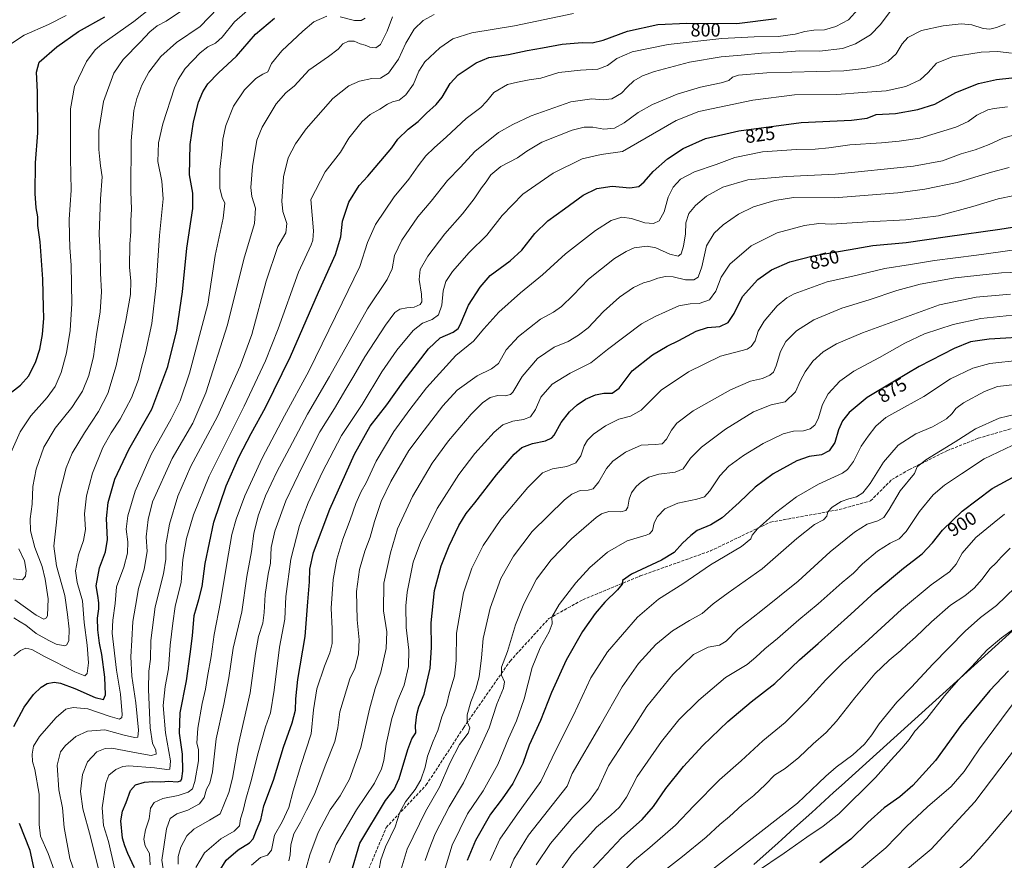
# Model space of a CAD drawing. Units: metres. Extents: x 641038 to 644485, y 4755329 to 4757713.
# Drawn here: x 642753 to 643274, y 4756802 to 4757246 of the extents above; entities that cross this region are included whole.
import ezdxf
from ezdxf.enums import TextEntityAlignment as Align

# ---------------------------------------------------------------- set-up
doc = ezdxf.new("R2010")
doc.units = ezdxf.units.M
doc.header["$MEASUREMENT"] = 0
doc.linetypes.add('DGN Style 3', pattern=[2.307223, 1.648017, -0.659207])
for name, color, linetype, lineweight in [('Curva de nivel maestra', 30, 'Continuous', 30), ('Curva de nivel normal', 30, 'Continuous', 0), ('Espacio natural protegido', 121, 'Continuous', 13), ('Espacio natural protegido CxS', 121, 'Continuous', 0), ('Rótulo de curva de nivel directora', 7, 'Continuous', 0), ('Senda', 7, 'DGN Style 3', 0)]:
    doc.layers.add(name, color=color, linetype=linetype, lineweight=lineweight)
doc.styles.add('Style-Arial', font='txt')

msp = doc.modelspace()

# ---------------------------------------------------------------- linework, layer by layer
at = {"layer": 'Curva de nivel maestra', "color": 30, "linetype": 'Continuous', "lineweight": 30, "flags": 128}
for points, elevation in [([(642745.28, 4757046.0801), (642753.9, 4757052.7401), (642758.33, 4757057.7101), (642761.95, 4757065.2801), (642764.08, 4757071.8401), (642765.45, 4757079.5101), (642766.26, 4757088.1201), (642766.08, 4757093.8501), (642765.62, 4757108.7601), (642764.18, 4757128.5201), (642763.02, 4757137.2201), (642763.07, 4757141.7101), (642762.22, 4757146.5201), (642761.66, 4757154.0401), (642761.81, 4757170.2201), (642763.06, 4757186.0601), (642762.78, 4757207.8401), (642762.4, 4757218.2001), (642763.7, 4757223.5501), (642773.06, 4757231.5201), (642784.49, 4757239.7001), (642798.4, 4757247.3701)], 750), ([(642750.32, 4756872.3801), (642755.85, 4756882.5901), (642760.69, 4756889.1701), (642764.75, 4756893.1601), (642768.01, 4756895.0801), (642771.7, 4756895.8001), (642775.05, 4756895.2701), (642782.64, 4756892.4501), (642793.37, 4756887.6401), (642797.72, 4756886.5701), (642798.7, 4756889.0101), (642798.37, 4756898.3301), (642796.9, 4756910.3501), (642795.66, 4756916.4101), (642794.7, 4756923.5201), (642794.61, 4756929.5301), (642795.31, 4756934.5101), (642795.34, 4756937.7901), (642794.7, 4756941.5501), (642793.84, 4756946.7301), (642795.53, 4756956.2801), (642798.76, 4756964.7301), (642799.92, 4756971.2201), (642799.38, 4756982.2201), (642800.27, 4756990.7501), (642803.8, 4757003.0201), (642811.17, 4757018.7901), (642823.23, 4757040.0501), (642831.65, 4757062.5901), (642836.47, 4757081.8801), (642839.54, 4757102.1001), (642841.84, 4757125.0801), (642844.99, 4757146.1001), (642844.96, 4757154.3001), (642843.17, 4757163.8801), (642843.56, 4757179.9601), (642845.27, 4757191.8801), (642848.02, 4757202.2801), (642850.14, 4757207.7901), (642852.79, 4757211.9401), (642858.49, 4757217.9101), (642868, 4757226.6401), (642878.07, 4757238.2401), (642888.07, 4757246.7501)], 775), ([(642814.18, 4756797.7101), (642810.66, 4756805.1601), (642809, 4756809.2001), (642807.82, 4756813.3001), (642806.96, 4756822.5601), (642807.8, 4756827.6401), (642809.78, 4756832.1901), (642812.02, 4756838.4601), (642814.65, 4756841.5501), (642819.34, 4756842.8501), (642823.82, 4756843.2201), (642828.03, 4756843.1801), (642832.3, 4756843.4401), (642836.74, 4756843.1401), (642838.54, 4756843.6201), (642839.14, 4756844.9101), (642839.66, 4756848.6901), (642839.46, 4756857.7601), (642837.88, 4756868.8501), (642838.25, 4756879.5501), (642841.65, 4756896.5501), (642843.52, 4756910.5501), (642844.71, 4756920.2201), (642845.58, 4756930.9601), (642848.17, 4756939.4901), (642849.81, 4756946.2901), (642851.39, 4756958.5701), (642856.11, 4756980.3901), (642862.6, 4756999.5201), (642869.46, 4757014.9601), (642875.77, 4757027.2801), (642883.35, 4757040.9001), (642896.5, 4757067.9501), (642911.38, 4757101.9701), (642920.4, 4757121.8101), (642923.23, 4757131.1301), (642923.97, 4757139.3401), (642927.32, 4757149.4301), (642932.85, 4757158.2201), (642937.43, 4757163.2201), (642950.07, 4757178.2701), (642953.21, 4757182.7501), (642958.68, 4757188.0701), (642963.97, 4757192.1001), (642968.45, 4757196.4801), (642973.61, 4757201.0201), (642976.71, 4757204.8801), (642980.86, 4757212.2201), (642985.1, 4757216.7001), (642994.6, 4757223.2001), (643001.4, 4757225.9001), (643011.74, 4757227.5401), (643021.6, 4757229.6201), (643029.82, 4757231.0201), (643040.1, 4757233.0201), (643050.7, 4757233.9301), (643056.07, 4757233.7501), (643061.74, 4757235.0601), (643074.74, 4757239.9001), (643090.74, 4757243.3701), (643106.07, 4757244.1001), (643132.4, 4757243.9401), (643153.4, 4757246.4701)], 800), ([(642858.85, 4756795.6801), (642862.6, 4756801.6401), (642868.84, 4756807.2001), (642874.96, 4756810.8501), (642876.88, 4756812.9601), (642878.55, 4756817.5401), (642880.88, 4756822.9801), (642882.52, 4756830.3301), (642887.53, 4756844.0101), (642892.89, 4756861.4001), (642897.41, 4756874.3401), (642899.12, 4756880.9601), (642899.44, 4756887.0401), (642900.35, 4756897.1201), (642904.23, 4756919.8801), (642905.68, 4756938.2201), (642906.57, 4756948.8801), (642906.69, 4756955.4701), (642908.8, 4756964.2201), (642917.31, 4756987.2601), (642930.4, 4757016.2701), (642938.74, 4757031.0701), (642947.4, 4757042.3401), (642956.07, 4757054.5701), (642969.49, 4757071.9301), (642975.67, 4757077.7701), (642982.44, 4757080.7201), (642985.23, 4757082.7601), (642986.27, 4757084.6401), (642990.56, 4757094.9601), (642996.87, 4757104.5701), (643002.07, 4757110.7601), (643012.57, 4757118.5001), (643018.78, 4757124.1801), (643025.74, 4757132.8901), (643032.58, 4757139.5801), (643041.45, 4757145.9901), (643051.25, 4757153.1801), (643058.4, 4757156.6601), (643066.59, 4757157.9601), (643075.94, 4757157.1301), (643080.58, 4757157.7401), (643083.41, 4757160.2201), (643088.17, 4757165.7601), (643095.82, 4757172.3901), (643104.08, 4757177.7601), (643115.93, 4757183.0701), (643133.45, 4757187.1401), (643166.46, 4757191.6201), (643193.11, 4757192.8501), (643201.28, 4757193.9301), (643206.07, 4757195.7501), (643216.22, 4757196.3601), (643228.07, 4757198.5101), (643237.07, 4757201.2501), (643248.27, 4757207.5101), (643260.21, 4757212.2101), (643269.6, 4757214.2401), (643284.28, 4757215.8501)], 825), ([(642928.44, 4756794.5201), (642933.26, 4756810.7401), (642946.77, 4756833.2001), (642951.3, 4756839.0301), (642954, 4756844.9101), (642958.51, 4756860.2201), (642960.75, 4756865.8001), (642962.83, 4756868.9201), (642962.67, 4756872.6101), (642963.26, 4756878.7201), (642964.43, 4756882.7401), (642967.18, 4756889.5001), (642970.38, 4756903.1601), (642971.12, 4756914.0801), (642970.88, 4756927.0801), (642972.75, 4756944.2601), (642976.22, 4756957.2201), (642980.43, 4756967.8801), (642985.53, 4756978.5501), (642989.38, 4756984.9401), (642993.99, 4756990.6201), (643005.4, 4757005.2801), (643014.76, 4757016.2801), (643018.82, 4757019.7401), (643024.42, 4757022.0001), (643031.4, 4757023.3701), (643034.68, 4757024.8501), (643035.97, 4757026.2601), (643039.66, 4757033.0801), (643043.97, 4757038.7201), (643048.07, 4757042.4301), (643052.4, 4757045.3001), (643057.74, 4757047.6801), (643062.18, 4757048.4601), (643066.47, 4757048.5101), (643070.34, 4757051.1801), (643077.12, 4757060.2901), (643087.8, 4757068.7701), (643095.61, 4757073.3501), (643101.84, 4757076.3501), (643110.92, 4757081.2701), (643117.02, 4757083.2901), (643123.39, 4757083.7801), (643127.86, 4757085.8301), (643131.05, 4757090.5401), (643135.48, 4757099.5801), (643143.47, 4757108.6801), (643150.84, 4757113.6601), (643160.5, 4757117.8701), (643172.74, 4757121.1501), (643192.32, 4757124.5401), (643204.3, 4757126.5001), (643222.01, 4757128.1101), (643243.79, 4757131.3001), (643271.35, 4757135.1601), (643290.46, 4757138.2701)], 850), ([(643289.18, 4757078.4601), (643265.84, 4757077.0401), (643256, 4757075.6901), (643247.27, 4757072.0901), (643228.78, 4757062.5901), (643215.75, 4757054.9501), (643201.34, 4757046.1601), (643191.84, 4757038.3801), (643188.2, 4757033.9301), (643186.23, 4757029.1401), (643184.24, 4757022.5101), (643181.28, 4757017.9801), (643177.27, 4757015.9101), (643170.74, 4757014.9801), (643164.12, 4757012.7001), (643151.58, 4757005.9001), (643142.12, 4756998.9201), (643133.68, 4756990.7201), (643124.76, 4756982.7101), (643118.77, 4756979.0101), (643111.48, 4756975.9701), (643108.21, 4756973.2501), (643103.71, 4756969.2201), (643099.32, 4756964.2201), (643092.7, 4756960.2201), (643076.7, 4756952.8801), (643072, 4756949.5501), (643071.76, 4756947.5501), (643069.38, 4756944.5501), (643062.63, 4756938.0801), (643057.55, 4756932.0201), (643050.85, 4756922.4901), (643042.26, 4756907.4801), (643034.57, 4756890.2401), (643028.69, 4756875.5401), (643022.71, 4756862.5201), (643019.26, 4756852.8001), (643014.04, 4756842.2501), (643008.4, 4756834.1601), (643002.24, 4756826.0201), (642994.27, 4756812.0101), (642989.97, 4756801.5501)], 875), ([(643055.62, 4756796.6401), (643071.41, 4756813.5501), (643082.38, 4756823.2201), (643088.4, 4756830.1201), (643094.84, 4756839.5201), (643104.24, 4756851.1201), (643114.39, 4756862.2201), (643127.6, 4756874.9101), (643140.06, 4756885.3401), (643152.61, 4756895.0401), (643165.64, 4756907.5801), (643175.4, 4756916.2201), (643192.69, 4756931.7201), (643205.54, 4756943.5601), (643220.56, 4756956.0501), (643230.38, 4756963.5201), (643235.93, 4756969.4201), (643241.2, 4756976.1801), (643251.52, 4756986.2201), (643267.39, 4756998.1801), (643280.04, 4757005.0601)], 900), ([(643276.02, 4756901.7601), (643266.08, 4756891.3701), (643250.89, 4756872.9401), (643237.35, 4756854.3801), (643225.53, 4756841.1401), (643218.62, 4756835.1801), (643210.29, 4756829.2701), (643201.74, 4756821.6801), (643192.66, 4756812.7801), (643176.24, 4756800.2201)], 925), ([(642752.85, 4756758.7001), (642768.07, 4756761.4801), (642774.23, 4756764.1001), (642776.55, 4756765.4501), (642778.05, 4756767.7301), (642773.97, 4756773.2501), (642769.4, 4756778.8001), (642766.6, 4756781.5601), (642765.56, 4756784.7101), (642762.56, 4756791.2401), (642760.97, 4756797.8801), (642759.03, 4756806.8801), (642753.36, 4756821.1301)], 775)]:
    msp.add_lwpolyline(points, dxfattribs=dict(at, elevation=elevation))
at = {"layer": 'Curva de nivel normal', "color": 30, "linetype": 'Continuous', "lineweight": 0, "flags": 128}
for points, elevation in [([(642748.78, 4757017.04), (642753.74, 4757028.12), (642759.28, 4757036.52), (642767.92, 4757046.2), (642772.18, 4757052.04), (642775.39, 4757059.46), (642778.2, 4757069.81), (642780.07, 4757081.65), (642780.92, 4757095.91), (642780.64, 4757116.22), (642779.86, 4757125.52), (642779.73, 4757131.61), (642779.65, 4757140.3), (642780.6, 4757155.75), (642780.33, 4757172.65), (642780.3, 4757186.12), (642780.25, 4757198.83), (642782.49, 4757210.52), (642788.66, 4757223.89), (642793.24, 4757229.95), (642796.91, 4757233.05), (642813.74, 4757245.02), (642823.07, 4757252.4)], 755), ([(642750.33, 4756909.69), (642753.79, 4756912.58), (642756.65, 4756913.7), (642759.9, 4756913.04), (642766.53, 4756909.34), (642782.61, 4756901.3), (642787.94, 4756899.16), (642789.18, 4756900.44), (642789.74, 4756906.02), (642789.09, 4756915.38), (642787.57, 4756927.33), (642786.7, 4756938.8), (642783.85, 4756948.45), (642782.98, 4756954.55), (642784.46, 4756963.16), (642787.24, 4756970.64), (642788.23, 4756976.38), (642787.76, 4756984.83), (642788.69, 4756994.3), (642791.92, 4757006.26), (642797.45, 4757019.88), (642801.75, 4757027.55), (642806.62, 4757034.74), (642812.59, 4757046.05), (642816.23, 4757055.74), (642817.95, 4757062.97), (642819.89, 4757069.83), (642823.32, 4757085.32), (642825.56, 4757105.49), (642827.41, 4757131.88), (642829.24, 4757151.22), (642828.56, 4757160.51), (642826.5, 4757171.05), (642826.8, 4757180.84), (642829.02, 4757190.79), (642835.32, 4757209.83), (642837.13, 4757214.26), (642840.89, 4757220.16), (642848.74, 4757228.4), (642852.81, 4757231.6), (642856.97, 4757233.55), (642860.52, 4757236.75), (642867.04, 4757244.78), (642876.4, 4757252.98)], 770), ([(642750.36, 4756929.79), (642753.73, 4756927.71), (642756.67, 4756925.83), (642762.17, 4756921.55), (642768.81, 4756917.86), (642772.76, 4756915.77), (642777.36, 4756915.02), (642778.38, 4756915.5), (642779.45, 4756917.75), (642779.64, 4756923.82), (642778.63, 4756931.55), (642777.32, 4756941.55), (642772.92, 4756957.34), (642771.51, 4756967.66), (642772.93, 4756980.41), (642774.21, 4756993.92), (642778.04, 4757009.09), (642781.23, 4757016.88), (642787.68, 4757027.55), (642795.15, 4757038.9), (642800.1, 4757048.4), (642804.47, 4757063.05), (642809.62, 4757086.84), (642811.93, 4757100.63), (642812.11, 4757107.68), (642811.54, 4757115.14), (642811.6, 4757127.19), (642812.23, 4757134.05), (642812.26, 4757139.75), (642812.6, 4757145.75), (642812.24, 4757155.07), (642812.33, 4757181.9), (642813.7, 4757197.88), (642815.27, 4757204.25), (642818.06, 4757211.34), (642821.76, 4757218.14), (642828.04, 4757226.47), (642836.24, 4757233.86), (642848.86, 4757242.38), (642858.16, 4757252)], 765), ([(642750.86, 4756939.32), (642762.23, 4756931.18), (642766.17, 4756929.03), (642767.63, 4756929.75), (642768.19, 4756931.09), (642768.4, 4756939.88), (642766.94, 4756950.22), (642765.23, 4756956.88), (642761.48, 4756967.02), (642759.23, 4756975.78), (642759.05, 4756982.02), (642760.07, 4756989.88), (642760.39, 4756999.22), (642762.14, 4757008.39), (642766.22, 4757019.92), (642772.26, 4757030.09), (642781.07, 4757041), (642786.56, 4757049.58), (642789.94, 4757057.88), (642792.37, 4757067.88), (642794.06, 4757079.59), (642796.01, 4757091.52), (642796.65, 4757102.16), (642796.14, 4757112.02), (642796.02, 4757122.55), (642795.43, 4757132.55), (642796.13, 4757151.22), (642796.96, 4757162.85), (642796.17, 4757168.75), (642795.88, 4757172.03), (642795.2, 4757177.35), (642795.27, 4757187.42), (642797.72, 4757202.61), (642803.26, 4757217.64), (642808.09, 4757224.96), (642817.24, 4757234.22), (642822.18, 4757239.47), (642826.07, 4757242.73), (642830.83, 4757245.1), (642840.01, 4757251.38)], 760), ([(642803.64, 4756796.98), (642800.35, 4756811.49), (642797.68, 4756819.93), (642797.04, 4756829.31), (642799.04, 4756842.31), (642800.63, 4756846.64), (642804.2, 4756849.61), (642807.91, 4756851.24), (642811.06, 4756851.58), (642824.75, 4756850.56), (642831.17, 4756849.54), (642832.81, 4756849.84), (642833.14, 4756854.17), (642830.47, 4756868.95), (642829.33, 4756883.46), (642830.36, 4756893.42), (642832.1, 4756902.79), (642832.94, 4756915.36), (642834.29, 4756927), (642835.62, 4756935.76), (642838.83, 4756948.65), (642839.71, 4756960.62), (642841.67, 4756971.75), (642845.26, 4756984.22), (642853.59, 4757004.58), (642871.99, 4757041.67), (642883.33, 4757065.58), (642890.01, 4757082.54), (642900.82, 4757112.51), (642907.51, 4757126.87), (642908.44, 4757129.38), (642908.73, 4757134.4), (642907.37, 4757150.85), (642914.86, 4757165.57), (642922.9, 4757175.97), (642927.32, 4757183.28), (642934.38, 4757192.05), (642938.65, 4757195.82), (642943.74, 4757198.57), (642947.77, 4757201.21), (642950.41, 4757202.45), (642953.92, 4757203.4), (642957.43, 4757206.14), (642961.53, 4757211.88), (642964.31, 4757218.7), (642967.47, 4757223.57), (642975.4, 4757231.06), (642982.4, 4757235.71), (642992.4, 4757238.97), (643014.9, 4757242.61), (643046.07, 4757249.15)], 795), ([(642822.38, 4756799.22), (642821.98, 4756805.22), (642819.82, 4756809.35), (642819.06, 4756812.76), (642819.86, 4756817.68), (642821.91, 4756823.58), (642822.57, 4756829.12), (642824.43, 4756832.24), (642829.07, 4756834.2), (642837.23, 4756835.83), (642842.53, 4756837.59), (642844.81, 4756839.48), (642846.04, 4756843.29), (642848.01, 4756854.23), (642848, 4756860.27), (642847.11, 4756863.55), (642847.63, 4756871.49), (642849.91, 4756884.5), (642851.68, 4756892.01), (642852.71, 4756898.74), (642854.68, 4756909.26), (642856.13, 4756920.88), (642859.61, 4756938.22), (642862.84, 4756958.55), (642865.6, 4756973.77), (642867.81, 4756982), (642872.36, 4756994.33), (642881.61, 4757014.1), (642893.37, 4757036.55), (642906.32, 4757060.22), (642923.92, 4757096.22), (642933.22, 4757115.55), (642937.18, 4757128.22), (642941.45, 4757137.63), (642951.27, 4757152.22), (642959.02, 4757161.58), (642963.97, 4757168.73), (642968.07, 4757173.89), (642972.4, 4757178.21), (642979.07, 4757184), (642989.4, 4757193.7), (642997.07, 4757199.46), (643000.23, 4757202.61), (643004.05, 4757207.45), (643011.23, 4757211.68), (643016.54, 4757212.97), (643022.63, 4757214.1), (643028.88, 4757215.03), (643038.4, 4757218.03), (643049.74, 4757219.3), (643059.07, 4757219.72), (643064.16, 4757221.72), (643068.94, 4757225.38), (643077.15, 4757228.88), (643096.1, 4757232.75), (643124.54, 4757236.04), (643141.63, 4757236.94), (643154.37, 4757236.99), (643163.3, 4757238.32), (643168.42, 4757239.7), (643173.2, 4757240.35), (643178.83, 4757240.64), (643184.82, 4757242.34), (643191.47, 4757245.91), (643196.65, 4757251.41)], 805), ([(642830.28, 4756790.22), (642828.6, 4756801.66), (642830.94, 4756818.22), (642833.03, 4756823.69), (642836.5, 4756826.13), (642842.3, 4756828.14), (642848.51, 4756831.42), (642850.98, 4756834.9), (642852.22, 4756839.16), (642853.94, 4756842.32), (642855.34, 4756848.42), (642857.28, 4756865.88), (642861.35, 4756884.16), (642864, 4756898.14), (642866.3, 4756913.78), (642870.83, 4756932.98), (642873.55, 4756951.66), (642875.89, 4756964.89), (642877.14, 4756974.39), (642879.47, 4756983.68), (642883.41, 4756994.22), (642889.26, 4757006.88), (642896.05, 4757019.41), (642905.61, 4757037.34), (642917.12, 4757057.38), (642937.22, 4757093.07), (642947.68, 4757108.51), (642950.33, 4757114.22), (642951.54, 4757121.28), (642955.36, 4757129.46), (642963.81, 4757141.78), (642970.84, 4757150.02), (642979.47, 4757160.94), (642986.4, 4757168.02), (642994.04, 4757176.28), (643006.46, 4757186.29), (643014.07, 4757190.55), (643023.74, 4757195.05), (643044.74, 4757202.44), (643055.74, 4757204.04), (643061.75, 4757203.47), (643066.45, 4757204.13), (643071.42, 4757207.01), (643074.4, 4757210.3), (643078.07, 4757213.55), (643082.63, 4757216.18), (643088.98, 4757218.6), (643107.48, 4757223.52), (643124.09, 4757226.2), (643134.74, 4757227.11), (643145.4, 4757228.14), (643154.74, 4757228.58), (643165.6, 4757229.42), (643176.19, 4757229.27), (643188.27, 4757230.76), (643195.07, 4757233.12), (643203.07, 4757237.87), (643208.4, 4757243.31), (643214.07, 4757251.01)], 810), ([(642749.11, 4757233.35), (642755.87, 4757237.73), (642768.74, 4757243.3), (642778.07, 4757248.2)], 745), ([(642774.83, 4756787.55), (642768.4, 4756805.19), (642764.48, 4756814.44), (642763.7, 4756820.52), (642763.77, 4756836.55), (642761.44, 4756849.54), (642760.16, 4756853.86), (642759.99, 4756857.65), (642760.77, 4756861.91), (642763.84, 4756867.01), (642772.74, 4756877.18), (642777.9, 4756881.54), (642781.74, 4756882.46), (642789.42, 4756881.62), (642801.22, 4756877.55), (642806.22, 4756876.22), (642807.41, 4756877.08), (642807.62, 4756878.74), (642806.72, 4756889.48), (642804.67, 4756902.14), (642802.31, 4756921.62), (642802.71, 4756928.49), (642803.88, 4756937.28), (642804.62, 4756946.22), (642808.51, 4756956.64), (642810.41, 4756963.9), (642810.56, 4756969.86), (642809.76, 4756976.61), (642810.58, 4756983.75), (642814.53, 4756996.76), (642822.86, 4757016.1), (642833.45, 4757034.93), (642838.26, 4757044.52), (642843.16, 4757059.04), (642852.8, 4757095.55), (642856.82, 4757121.22), (642860.93, 4757140.94), (642861.81, 4757148.88), (642860.43, 4757151.88), (642859.17, 4757156.66), (642859.14, 4757166.68), (642860.42, 4757177.72), (642860.71, 4757182.73), (642862.34, 4757190.02), (642866.38, 4757200.27), (642872.19, 4757208.86), (642878.19, 4757214.8), (642881.86, 4757217.1), (642884.54, 4757218.37), (642886.53, 4757222.72), (642891.92, 4757229.49), (642903.16, 4757239.86), (642908.92, 4757244.85), (642915.78, 4757247.8)], 780), ([(642786.08, 4756784.72), (642779.86, 4756802.65), (642776.99, 4756818.95), (642776.07, 4756829.32), (642774.14, 4756838.88), (642773.19, 4756851.88), (642775.07, 4756858.88), (642777.69, 4756862.22), (642783.16, 4756866.97), (642789.29, 4756869.91), (642798.43, 4756870.66), (642808.61, 4756867.78), (642814.15, 4756866.46), (642815.92, 4756866.67), (642816.17, 4756870.38), (642814.78, 4756884.88), (642812.7, 4756898.87), (642812.2, 4756909.18), (642812.75, 4756918.02), (642813.26, 4756927.82), (642814.66, 4756935.98), (642816.24, 4756945.34), (642819.22, 4756955.5), (642820.78, 4756964.88), (642820.29, 4756972.55), (642821.31, 4756981.83), (642823.65, 4756991.13), (642834.05, 4757014.05), (642844.89, 4757032.73), (642851.88, 4757048.61), (642863.19, 4757084.58), (642871.86, 4757119.38), (642877.52, 4757138.18), (642878.11, 4757146.26), (642876.14, 4757152.39), (642875.57, 4757157.16), (642876.45, 4757168.4), (642878.82, 4757182.16), (642881.56, 4757189.18), (642888.94, 4757201.43), (642894.04, 4757207.3), (642898.62, 4757210.95), (642906.26, 4757219.16), (642916.62, 4757226.41), (642921.74, 4757230.29), (642924.28, 4757233.24), (642927.26, 4757234.65), (642930.18, 4757234.64), (642933.34, 4757233.22), (642935.97, 4757232.39), (642938.4, 4757231.48), (642941.66, 4757231.07), (642944.11, 4757232.86), (642947.66, 4757239.9), (642950.4, 4757247.44)], 785), ([(642796.18, 4756792.66), (642790.94, 4756814.08), (642786.84, 4756828.78), (642785.62, 4756837.96), (642786.58, 4756847.04), (642789.36, 4756853.59), (642794.22, 4756858.95), (642798.67, 4756860.79), (642802.08, 4756860.82), (642816.01, 4756858.17), (642822.98, 4756857.1), (642825.61, 4756857.77), (642825.39, 4756859.88), (642823.68, 4756863.55), (642822.46, 4756871.55), (642821.47, 4756891.88), (642821.74, 4756901.55), (642822.56, 4756907.94), (642822.77, 4756917.76), (642824.96, 4756935.6), (642829.47, 4756953.03), (642830.73, 4756960.82), (642830.65, 4756968.28), (642832.58, 4756979.34), (642837.05, 4756994.02), (642843.9, 4757009.86), (642857.92, 4757036.26), (642869.95, 4757062.84), (642876.07, 4757079.55), (642883.75, 4757107.7), (642889.89, 4757125.98), (642894.09, 4757133.2), (642894.57, 4757138.21), (642892.54, 4757144.53), (642892.03, 4757149.94), (642892.83, 4757162.8), (642895.4, 4757172.94), (642899.27, 4757180.22), (642904.86, 4757188.22), (642918.96, 4757204.22), (642927.36, 4757210.88), (642933.03, 4757213.49), (642939.48, 4757214.83), (642944.07, 4757215.07), (642948.4, 4757217.68), (642953.59, 4757225.04), (642957.49, 4757233.48), (642962, 4757240.96), (642966.7, 4757245.43), (642972.48, 4757248.73)], 790), ([(643274.31, 4757243.6), (643269.68, 4757241.74), (643266.23, 4757240.86), (643262.66, 4757241.33), (643256.58, 4757243.12), (643251.06, 4757243.67), (643241.55, 4757242.66), (643230, 4757240.17), (643222.89, 4757236.57), (643219.87, 4757233.14), (643216.64, 4757227.92), (643212.46, 4757223.94), (643207.7, 4757221.87), (643199.8, 4757220.1), (643189.07, 4757218.87), (643174.74, 4757218.6), (643148.27, 4757217.75), (643133.24, 4757216.6), (643130.09, 4757215.47), (643128.15, 4757213.79), (643124.24, 4757212.52), (643113.23, 4757210.25), (643100.88, 4757206.52), (643087.8, 4757201.08), (643080.31, 4757196.87), (643072.88, 4757191.36), (643067.75, 4757188.61), (643062.13, 4757188.05), (643056.42, 4757189.08), (643051.74, 4757189.16), (643045.43, 4757187.58), (643029.43, 4757181.21), (643021.4, 4757176.39), (643016.49, 4757172.96), (643007.75, 4757168.25), (643002.49, 4757163.85), (643000, 4757160.24), (642997.44, 4757156.96), (642993.69, 4757151.24), (642987.41, 4757143.28), (642978.07, 4757132.78), (642969.18, 4757120.98), (642965.16, 4757113.91), (642964.5, 4757108.54), (642965.79, 4757100.76), (642966, 4757096.84), (642965.04, 4757095.37), (642961.98, 4757093.95), (642958.07, 4757093.7), (642954.38, 4757092.86), (642951.72, 4757091.11), (642946.69, 4757084.52), (642935.82, 4757067.75), (642930.08, 4757057.71), (642925.76, 4757050.66), (642919.8, 4757040.46), (642912.11, 4757028.03), (642902.98, 4757009.88), (642894.14, 4756991.55), (642888.31, 4756975.57), (642886.4, 4756966.97), (642885.92, 4756958.73), (642884.84, 4756952.86), (642883.2, 4756942.04), (642882.7, 4756932.58), (642881.85, 4756926.98), (642879.7, 4756919.91), (642878.09, 4756910.94), (642875.26, 4756890.1), (642868.9, 4756862.22), (642865.86, 4756845.02), (642863.98, 4756837.5), (642859.44, 4756826.22), (642853.78, 4756822.86), (642845.49, 4756818.09), (642841.74, 4756814.54), (642838.58, 4756808.5), (642837.26, 4756803.62), (642837.26, 4756799.56)], 815), ([(642922.83, 4757247.48), (642930.4, 4757245.52), (642933.97, 4757245.56), (642936.07, 4757246.78)], 780), ([(642846.51, 4756797.88), (642851.11, 4756805.6), (642859.69, 4756812.99), (642866.79, 4756816.98), (642869.65, 4756819.81), (642870.21, 4756823.55), (642871.62, 4756827.88), (642873.03, 4756833.88), (642875.66, 4756843.1), (642879.41, 4756858.41), (642883.29, 4756872.1), (642885.99, 4756879.55), (642887.94, 4756891.55), (642890.71, 4756914.21), (642893.54, 4756929.02), (642894.03, 4756940.99), (642896.65, 4756960.72), (642901.26, 4756978.55), (642905.81, 4756990.55), (642913.25, 4757006.55), (642923.51, 4757026.22), (642934.44, 4757042.55), (642944.91, 4757059.72), (642952.78, 4757071.23), (642961.42, 4757081.72), (642966.25, 4757085.51), (642971.35, 4757087.4), (642974.74, 4757089.97), (642976.53, 4757095.03), (642977.27, 4757102.67), (642978.64, 4757107.55), (642982.19, 4757112.88), (642991.01, 4757122.88), (643000.24, 4757132.02), (643008.48, 4757142.44), (643019.28, 4757153.69), (643035.36, 4757164.84), (643050.64, 4757172.29), (643060.74, 4757174.64), (643072.07, 4757176.3), (643100.33, 4757192.69), (643112.33, 4757197.32), (643140.94, 4757203.42), (643162.92, 4757206.24), (643185.28, 4757206.45), (643198.82, 4757207.44), (643211.4, 4757208.24), (643221.74, 4757210.57), (643229.27, 4757214.15), (643233.48, 4757218), (643238, 4757223.01), (643246.3, 4757226.34), (643261.6, 4757228.83), (643270.37, 4757229.05), (643277.64, 4757228.18)], 820), ([(642875.86, 4756799), (642880.7, 4756803.03), (642884.47, 4756804.4), (642886.47, 4756807.01), (642888.09, 4756814.88), (642892.22, 4756821.88), (642895.73, 4756829.55), (642897.98, 4756838.42), (642901.94, 4756851.72), (642907.44, 4756868.42), (642908.67, 4756881.22), (642910.54, 4756892.22), (642914.5, 4756904.22), (642917.4, 4756911.22), (642918.55, 4756916.22), (642918.6, 4756923.88), (642918.11, 4756934.88), (642919.17, 4756950.01), (642921.09, 4756960.73), (642924.23, 4756971.39), (642928.07, 4756981.56), (642931.06, 4756990.15), (642933.89, 4756996.46), (642936.52, 4757001.16), (642941.75, 4757012.55), (642951.12, 4757028.34), (642959.64, 4757039.96), (642968.39, 4757051.35), (642984.01, 4757068.47), (642993.36, 4757075.96), (642998.73, 4757082.44), (643006.74, 4757091.4), (643018.07, 4757101.51), (643029.79, 4757110.99), (643041.96, 4757122.22), (643057.79, 4757134.58), (643066.07, 4757139.72), (643071.71, 4757141.52), (643076.7, 4757140.91), (643083.78, 4757138.59), (643088.35, 4757138.16), (643091.44, 4757139.59), (643093.98, 4757144.37), (643096.17, 4757152.2), (643098.82, 4757157.47), (643102.64, 4757161.58), (643109.99, 4757165.56), (643121.47, 4757169.46), (643131.3, 4757173.03), (643146.06, 4757176.12), (643163.93, 4757177.38), (643173.8, 4757177.5), (643181.02, 4757178.14), (643192.23, 4757179.71), (643208.97, 4757180.84), (643218.28, 4757181.71), (643229.07, 4757183.32), (643248.11, 4757189.17), (643254.68, 4757192.02), (643259.2, 4757195.4), (643265.11, 4757198.22), (643268.46, 4757199.04), (643275.45, 4757199.92)], 830), ([(642895.72, 4756801.42), (642896.43, 4756804.58), (642896.69, 4756809.84), (642898.36, 4756815.55), (642901.82, 4756821.79), (642904.96, 4756828.15), (642909.21, 4756836.36), (642914.83, 4756851.52), (642919.99, 4756864.34), (642921.61, 4756871.55), (642922.69, 4756880.05), (642927.93, 4756897.55), (642930.62, 4756902.92), (642932.49, 4756910.55), (642932.77, 4756918.22), (642931.78, 4756928.74), (642931.51, 4756943.62), (642932.99, 4756955.4), (642935.8, 4756965), (642938.58, 4756972.44), (642940.92, 4756980.74), (642944.44, 4756991.25), (642949.59, 4757001.88), (642959.15, 4757018.17), (642967.28, 4757029.03), (642977.08, 4757041.88), (642984.61, 4757050.08), (642995.22, 4757057.69), (643002.81, 4757061.33), (643006.4, 4757064.25), (643010.52, 4757071.36), (643017.01, 4757078.55), (643028.62, 4757087.62), (643035.59, 4757091.34), (643039.83, 4757094.28), (643045.93, 4757100.35), (643054.07, 4757108.86), (643067.74, 4757119.71), (643073.91, 4757123.48), (643078.11, 4757125.34), (643084.99, 4757126.22), (643089.67, 4757125.3), (643097, 4757122.02), (643101.51, 4757120.99), (643102.99, 4757122.11), (643104.23, 4757126.24), (643105.29, 4757132.77), (643105.55, 4757138.55), (643107.16, 4757143.4), (643110.52, 4757147.72), (643116.47, 4757152.57), (643125.06, 4757157.43), (643138.24, 4757161.32), (643158.88, 4757162.97), (643184.35, 4757164.22), (643225.74, 4757168.56), (643241.07, 4757171.4), (643251.07, 4757175.05), (643258.4, 4757177.18), (643265.8, 4757179.89), (643272.99, 4757183.24), (643281.13, 4757185.53)], 835), ([(642904.82, 4756797.51), (642906.74, 4756804.52), (642911.19, 4756816.38), (642917.52, 4756828.35), (642922.87, 4756835.78), (642927.81, 4756844.56), (642933.73, 4756861.24), (642938.33, 4756881.57), (642941.38, 4756892.49), (642944.33, 4756901.02), (642947.08, 4756913.57), (642947.39, 4756922.37), (642945.76, 4756933.46), (642945.87, 4756948.08), (642949.42, 4756964.09), (642953.06, 4756976.85), (642960.96, 4756993.88), (642971.36, 4757011.55), (642980.02, 4757023.26), (642992.1, 4757037.37), (642997.96, 4757043.41), (643002.04, 4757046.16), (643006.07, 4757047.29), (643010.07, 4757047.13), (643012.74, 4757047.75), (643014.07, 4757049), (643018.91, 4757057.31), (643027.11, 4757066.83), (643035.86, 4757072.88), (643043.33, 4757075.88), (643048.78, 4757079.22), (643053.79, 4757083), (643061.96, 4757091.68), (643070.42, 4757099.22), (643077.78, 4757104.36), (643083.2, 4757106.87), (643086.48, 4757107.73), (643090.7, 4757109.34), (643094.78, 4757110.26), (643098.88, 4757109.93), (643105.4, 4757108.43), (643109.74, 4757108.43), (643112.05, 4757109.78), (643113.98, 4757115.22), (643116.46, 4757126.47), (643120.4, 4757133.16), (643125.15, 4757137.45), (643133.4, 4757143.15), (643141.29, 4757146.96), (643152.6, 4757150.38), (643162.36, 4757152), (643184.07, 4757151.68), (643217.49, 4757154.44), (643231.88, 4757156.35), (643248.9, 4757159.94), (643266.99, 4757165.31), (643276.36, 4757167.88)], 840), ([(642917.02, 4756800.26), (642920.75, 4756809.98), (642931.37, 4756828.22), (642940.9, 4756842.39), (642944.74, 4756849.9), (642945.9, 4756854.39), (642947.11, 4756862.93), (642950.16, 4756876.56), (642953.22, 4756886.23), (642956.64, 4756894.25), (642958.92, 4756904.05), (642959.02, 4756912.62), (642957.65, 4756924.58), (642957.57, 4756936.05), (642958.23, 4756943.38), (642961.46, 4756959.16), (642965.29, 4756969.68), (642974.15, 4756987.58), (642985.58, 4757005.55), (642994.04, 4757016.65), (643004.21, 4757027.95), (643008.78, 4757031.78), (643014.08, 4757033.73), (643019.63, 4757034.62), (643023.32, 4757036.02), (643025.96, 4757039.89), (643028.78, 4757046.35), (643034.9, 4757053.27), (643044.44, 4757059.04), (643055.31, 4757064.6), (643064.04, 4757071.57), (643082.04, 4757085.12), (643089.26, 4757089.12), (643094.7, 4757091.46), (643101.74, 4757094.72), (643107.74, 4757095.8), (643112.51, 4757095.94), (643118.01, 4757097.88), (643121.26, 4757102.36), (643124.1, 4757109.81), (643128.76, 4757116.66), (643140.08, 4757126.39), (643153.74, 4757133.18), (643168.24, 4757137.06), (643175.78, 4757138.16), (643182.56, 4757137.92), (643201.54, 4757139.02), (643221.75, 4757140.11), (643239.05, 4757142.3), (643257.11, 4757147.11), (643270.62, 4757151.29), (643279.27, 4757152.92)], 845), ([(642943.37, 4756796.9), (642944.25, 4756801.8), (642946.84, 4756808.66), (642951.86, 4756819.31), (642954.37, 4756827.09), (642957.34, 4756832.6), (642962.48, 4756838.98), (642965.48, 4756844.22), (642967.67, 4756850.93), (642968.94, 4756856.72), (642971.94, 4756864.59), (642974.4, 4756870.27), (642976.57, 4756877.43), (642979.02, 4756883.61), (642980.58, 4756890.25), (642983.16, 4756898.96), (642984.12, 4756907.14), (642984.34, 4756921.63), (642988.01, 4756942.94), (642992.42, 4756955.98), (642998.4, 4756968), (643007.74, 4756981.69), (643022.07, 4756998.7), (643029.74, 4757006.48), (643034.95, 4757008.47), (643042.53, 4757009.71), (643047.31, 4757011.78), (643049.95, 4757015.43), (643051.75, 4757020.6), (643053.47, 4757023.66), (643056.76, 4757026.86), (643063.04, 4757031.33), (643070.02, 4757034.82), (643076.29, 4757036.32), (643081.8, 4757039.54), (643092.47, 4757050.03), (643106.94, 4757059.75), (643123.75, 4757068.1), (643137.96, 4757071.7), (643140.08, 4757073.14), (643142.06, 4757076.11), (643143.76, 4757081.22), (643146.86, 4757086.52), (643153.7, 4757094.6), (643158.85, 4757098.89), (643162.74, 4757100.95), (643180.1, 4757107.34), (643193.8, 4757110.44), (643210.62, 4757114.43), (643224.22, 4757116.54), (643236.84, 4757118.66), (643259.18, 4757121.49), (643280.65, 4757124.5)], 855), ([(642953.5, 4756791.64), (642958.15, 4756807.52), (642967.87, 4756827.36), (642975.25, 4756840.22), (642980.81, 4756852.88), (642985.96, 4756862.88), (642990.4, 4756868.86), (642991.41, 4756871.71), (642989.97, 4756874.88), (642989.88, 4756878.47), (642991.83, 4756885.33), (642994.5, 4756892.02), (642996.22, 4756898.6), (642997.44, 4756908.56), (642998.43, 4756918.91), (643002.06, 4756934.93), (643007.79, 4756950.62), (643014.33, 4756962.41), (643024.34, 4756975.32), (643041.37, 4756992.09), (643045.23, 4756995.08), (643049.67, 4756997.04), (643053.8, 4756997.19), (643056.57, 4756997.98), (643059.54, 4757001.64), (643063.58, 4757008.62), (643066.96, 4757012.55), (643073.65, 4757017.34), (643081.96, 4757021), (643089.24, 4757021.33), (643092.94, 4757021.82), (643095.29, 4757024.22), (643097.89, 4757029), (643100.73, 4757032.7), (643109.4, 4757039.22), (643129.01, 4757050.33), (643139.59, 4757054.86), (643146.04, 4757056.27), (643149.8, 4757057.97), (643151.77, 4757059.63), (643153.23, 4757062.88), (643155.57, 4757070.55), (643158.39, 4757075.88), (643163.92, 4757081.47), (643173.08, 4757087.32), (643188.02, 4757093.5), (643202.35, 4757097.78), (643217.03, 4757102.7), (643229.42, 4757106.11), (643247.8, 4757109.5), (643272.35, 4757112.11), (643292.14, 4757112.77)], 860), ([(642967.71, 4756801.55), (642969.9, 4756807.55), (642972.97, 4756815.55), (642980.45, 4756829.88), (642988.05, 4756842.55), (642997.21, 4756861.88), (643001.54, 4756871.55), (643005.63, 4756884.22), (643009.06, 4756892.58), (643009.6, 4756896.02), (643008.06, 4756899.48), (643008.09, 4756903.63), (643011.16, 4756911.98), (643015.46, 4756926), (643019.8, 4756937.12), (643026.62, 4756950.21), (643034.28, 4756960.36), (643045.07, 4756971.61), (643058.07, 4756982.88), (643060.84, 4756984.77), (643064.74, 4756985.93), (643071.07, 4756985.83), (643073.86, 4756986.42), (643074.8, 4756988.25), (643075.52, 4756992.48), (643076.75, 4756995.78), (643079.22, 4756999.22), (643082.08, 4757001.67), (643086.02, 4757004.08), (643091.28, 4757005.78), (643099.85, 4757006.79), (643104.02, 4757008.61), (643108, 4757014.2), (643113.74, 4757020.05), (643126.43, 4757029.55), (643141.23, 4757038.72), (643150.64, 4757042.43), (643158.07, 4757043.86), (643163.41, 4757049.23), (643166.1, 4757055.17), (643168.49, 4757059.88), (643172.64, 4757065.37), (643178.13, 4757070.31), (643185.1, 4757074.59), (643198.94, 4757080.46), (643222.11, 4757088.92), (643239.49, 4757095.29), (643259, 4757099.26), (643277.13, 4757100.85)], 865), ([(643278.18, 4757089.76), (643261.35, 4757087.94), (643246.84, 4757084.74), (643231.7, 4757079.8), (643221.17, 4757074.94), (643207.83, 4757067.44), (643194.21, 4757060.18), (643186.92, 4757054.88), (643180.67, 4757048.22), (643177.67, 4757042.55), (643175.35, 4757034.88), (643173.62, 4757031.55), (643171.13, 4757029.69), (643167.6, 4757028.61), (643162.46, 4757028.39), (643156.98, 4757027.04), (643146.39, 4757021.96), (643136, 4757015.64), (643128.29, 4757009.94), (643123.54, 4757004.76), (643118.24, 4756996.94), (643115.43, 4756993.72), (643111.32, 4756992.41), (643101.25, 4756990.45), (643094.45, 4756987.32), (643090.52, 4756983.35), (643088.84, 4756979.91), (643087.88, 4756975.99), (643086.34, 4756974.21), (643084.52, 4756973.49), (643074.43, 4756970.56), (643064.07, 4756964.55), (643054.76, 4756956.34), (643047.36, 4756948.27), (643038.52, 4756936.88), (643034.74, 4756930.07), (643034.82, 4756926.64), (643033.3, 4756922.45), (643028.49, 4756913.9), (643024.33, 4756903.51), (643019.97, 4756886.91), (643016.03, 4756875.27), (643011.84, 4756865.98), (643006.2, 4756852.26), (642998.32, 4756838.32), (642990.03, 4756826.22), (642982.07, 4756809.71), (642977.2, 4756793.86)], 870), ([(643002.02, 4756801.46), (643007.18, 4756812.74), (643016.47, 4756826.26), (643028.88, 4756843.22), (643036.83, 4756859.92), (643046.08, 4756878.34), (643055.31, 4756898), (643064.04, 4756911.88), (643079.97, 4756930.1), (643091.04, 4756939.72), (643103.91, 4756947.67), (643118.48, 4756957.74), (643134.92, 4756967.54), (643139.79, 4756971.46), (643140.58, 4756973.55), (643143.37, 4756976.88), (643152.85, 4756985.3), (643164.01, 4756993.68), (643175.66, 4757000.38), (643188.24, 4757006.32), (643190.9, 4757008.16), (643194.16, 4757012.37), (643198.12, 4757020.55), (643201.92, 4757025.88), (643205.84, 4757031.16), (643211.25, 4757035.65), (643221, 4757041.15), (643231.3, 4757046.79), (643245.4, 4757056.03), (643257.17, 4757061.74), (643266.23, 4757064.16), (643282.18, 4757065.99)], 880), ([(643010.27, 4756791.54), (643014.51, 4756802.31), (643022.35, 4756814.98), (643042.75, 4756840.74), (643045.44, 4756847.55), (643060.03, 4756872.55), (643071.9, 4756893.22), (643080.48, 4756905.68), (643089.72, 4756915.65), (643098.4, 4756922.88), (643107.4, 4756928.42), (643114.07, 4756932.12), (643119.91, 4756937.22), (643127.78, 4756943.05), (643145.91, 4756955.6), (643164.07, 4756971.67), (643173.5, 4756979.09), (643178.16, 4756981.59), (643179.95, 4756983.57), (643180.51, 4756985.72), (643182.76, 4756988.24), (643187.62, 4756991.25), (643191.58, 4756992.74), (643195.77, 4756993.71), (643199.03, 4756995.78), (643202.89, 4757000.75), (643209.95, 4757012.09), (643217.79, 4757021.12), (643227.03, 4757027.02), (643235.94, 4757030.75), (643243.19, 4757035.02), (643246.22, 4757037.72), (643248.1, 4757040.34), (643252.24, 4757043.35), (643263.42, 4757049.45), (643270.12, 4757052), (643278.02, 4757052.94)], 885), ([(643026.44, 4756799.17), (643034, 4756810.49), (643045.8, 4756824.45), (643054.51, 4756833.15), (643059.16, 4756839.55), (643064.68, 4756851.61), (643070.57, 4756860.64), (643073.6, 4756865.55), (643077.24, 4756870.88), (643084.85, 4756882.88), (643098.61, 4756899.85), (643109.54, 4756910.31), (643117.27, 4756914.35), (643123.29, 4756915.41), (643126.74, 4756917.37), (643132.93, 4756923.74), (643145.14, 4756933.23), (643164.85, 4756949.22), (643181.72, 4756964.7), (643194.58, 4756975.14), (643201.38, 4756979.28), (643206.93, 4756981.05), (643210.06, 4756982.74), (643213, 4756986.96), (643218.82, 4756996.93), (643226.37, 4757006.14), (643227.78, 4757009.55), (643232.27, 4757013.26), (643247.87, 4757022.72), (643258.62, 4757029.6), (643271.1, 4757035.32), (643288.62, 4757039.6)], 890), ([(643037.85, 4756794.22), (643045.41, 4756804.88), (643058.25, 4756819.2), (643065.79, 4756825.5), (643070.41, 4756829.66), (643074.08, 4756835.02), (643079.78, 4756845.9), (643092.55, 4756864.47), (643101.83, 4756875.78), (643112.28, 4756886.22), (643126.41, 4756898.22), (643137.98, 4756905.09), (643142.52, 4756909.03), (643147.17, 4756913.42), (643153.92, 4756918.9), (643165.16, 4756928.64), (643175.4, 4756937.1), (643188.07, 4756948.37), (643194.07, 4756953.46), (643198.94, 4756958.35), (643206.8, 4756964.93), (643213.42, 4756969.22), (643218.32, 4756971.55), (643221.9, 4756975.4), (643229.02, 4756985.94), (643236.22, 4756994.73), (643242.18, 4756999.88), (643251.13, 4757005.94), (643263.15, 4757013.78), (643277.99, 4757020.94)], 895), ([(643067.52, 4756790.7), (643078.38, 4756801.71), (643086.4, 4756808.38), (643100.07, 4756820.22), (643109.77, 4756830.42), (643123.28, 4756844.1), (643134.79, 4756854.14), (643146.16, 4756864.68), (643157.97, 4756874.54), (643169.29, 4756885.65), (643179.46, 4756896.94), (643188.36, 4756905.87), (643200.17, 4756916.4), (643219.48, 4756934.14), (643235.17, 4756947.29), (643244.77, 4756954.12), (643248.28, 4756958.08), (643251.47, 4756963.97), (643258.83, 4756972.2), (643268.4, 4756980.2), (643273.93, 4756984.55)], 905), ([(642750.07, 4756950.34), (642754.94, 4756949.82), (642756.47, 4756951.71), (642756.82, 4756954.88), (642755.91, 4756959.82), (642752.96, 4756966.24)], 755), ([(643086.91, 4756790.54), (643103.78, 4756803.55), (643116.2, 4756813.88), (643123.4, 4756820.6), (643128.64, 4756824.74), (643135.28, 4756830.93), (643141.42, 4756835.92), (643147.6, 4756841.6), (643152.35, 4756846.6), (643158.05, 4756850.14), (643165.25, 4756855.88), (643172.78, 4756863.22), (643179.58, 4756869.22), (643185.14, 4756875.22), (643194.76, 4756887.55), (643205.38, 4756900.22), (643212.88, 4756907.46), (643219.18, 4756912.52), (643222.4, 4756915.64), (643226.86, 4756919.61), (643235.24, 4756927.73), (643245.4, 4756936.55), (643252.88, 4756941.49), (643257.94, 4756945.38), (643262.07, 4756950.22), (643266.07, 4756955.66), (643269.65, 4756959.02), (643272.06, 4756961.92), (643276.84, 4756966.68)], 910), ([(643117.54, 4756795.16), (643134.84, 4756808.77), (643164.43, 4756831.78), (643175.59, 4756842.41), (643179.47, 4756846.01), (643185.02, 4756850.83), (643193.8, 4756857.28), (643199.84, 4756862.96), (643203.74, 4756867.96), (643207.74, 4756873.79), (643217.07, 4756885.21), (643224.71, 4756893.06), (643235.98, 4756905.32), (643253.09, 4756922.65), (643261.21, 4756929.91), (643269.71, 4756936.22), (643279.48, 4756945.88)], 915), ([(643362.81, 4756934.42), (643350.71, 4756932.68), (643333.27, 4756928.14), (643325.8, 4756925.44), (643314.22, 4756917.39), (643301.96, 4756907.18), (643292.41, 4756899.82), (643281.2, 4756887.98), (643272.26, 4756876.16), (643260.72, 4756860.55), (643252.64, 4756848.55), (643245.74, 4756840.55), (643233.13, 4756829.88), (643222.04, 4756819.55), (643211.23, 4756808.28), (643193.12, 4756793.12)], 930), ([(643142.92, 4756795.54), (643157.41, 4756805.33), (643169.4, 4756813.84), (643178.07, 4756819.59), (643186.4, 4756826.11), (643205.79, 4756845.47), (643213.96, 4756854.76), (643219.73, 4756860.88), (643223.45, 4756865.47), (643226.53, 4756869.82), (643232.81, 4756876.62), (643242.15, 4756888.48), (643249.75, 4756897.11), (643256.54, 4756903.79), (643264.7, 4756912.78), (643272.23, 4756919.24), (643279.45, 4756924.26)], 920), ([(643396.82, 4756906.3), (643379.01, 4756905.66), (643366.77, 4756904.51), (643353.05, 4756901.24), (643343.35, 4756898.06), (643337.82, 4756894.83), (643330.29, 4756888.52), (643316.78, 4756878.58), (643307.64, 4756870.68), (643298.31, 4756857.92), (643286.07, 4756837.55), (643264.74, 4756812.39), (643255.74, 4756802.36), (643245.21, 4756792.92)], 940), ([(643222.57, 4756797.12), (643235.16, 4756807.55), (643258.29, 4756832.44), (643289.66, 4756873.9)], 935)]:
    msp.add_lwpolyline(points, dxfattribs=dict(at, elevation=elevation))
at = {"layer": 'Espacio natural protegido', "color": 121, "linetype": 'Continuous', "lineweight": 13, "flags": 128}
msp.add_lwpolyline([(643314.9142, 4756956.1459), (643269.0139, 4756914.6467), (643187.7135, 4756841.1484), (643183.6134, 4756837.4484), (643172.0134, 4756826.9486), (643162.9134, 4756818.7488), (643156.2133, 4756812.649), (643154.2133, 4756810.8489), (643141.5131, 4756799.3492)], dxfattribs=at)
at = {"layer": 'Espacio natural protegido CxS', "color": 121, "linetype": 'Continuous', "lineweight": 0, "flags": 128}
msp.add_lwpolyline([(643314.9142, 4756956.1459), (643269.0139, 4756914.6467), (643187.7135, 4756841.1484), (643183.6134, 4756837.4484), (643172.0134, 4756826.9486), (643162.9134, 4756818.7488), (643156.2133, 4756812.649), (643154.2133, 4756810.8489), (643141.5131, 4756799.3492)], dxfattribs=at)
at = {"layer": 'Senda', "color": 7, "linetype": 'DGN Style 3', "lineweight": 0}
msp.add_polyline3d([(642936.9473, 4756794.7733, 872.2276), (642947.1271, 4756818.9503, 878.2298), (642968.2939, 4756841.4399, 872.2408), (642988.1377, 4756871.8671, 872.1082), (643012.6117, 4756906.9245, 883.8359), (643033.1169, 4756929.4141, 880.4748), (643050.9763, 4756939.3361, 890.123), (643081.4035, 4756951.9037, 897.3249), (643118.4451, 4756965.1329, 898.9414), (643150.1953, 4756980.3465, 903.7082), (643186.5755, 4756986.9611, 906.0697), (643203.1121, 4756991.5913, 902.714), (643214.3569, 4757002.8361, 910.6531), (643223.6173, 4757008.1279, 911.6927), (643243.4611, 4757018.0497, 909.3101), (643259.9975, 4757024.6643, 910.5758), (643280.5029, 4757030.6175, 912.0995)], dxfattribs=at)

# ---------------------------------------------------------------- texts
at = {"layer": 'Rótulo de curva de nivel directora', "color": 7, "linetype": 'Continuous', "lineweight": 0, "style": 'Style-Arial'}
for s, rotation, p in [('800', 359.651845, (643115.9355, 4757240.5163)), ('825', 7.728749, (643144.7165, 4757185.1168)), ('850', 15.001368, (643178.6453, 4757119.0792)), ('875', 31.383051, (643214.6001, 4757050.1124)), ('900', 31.387663, (643251.4607, 4756979.4782))]:
    msp.add_text(s, height=7, rotation=rotation, dxfattribs=at).set_placement(p, align=Align.MIDDLE_CENTER)

doc.saveas('drawing.dxf')
